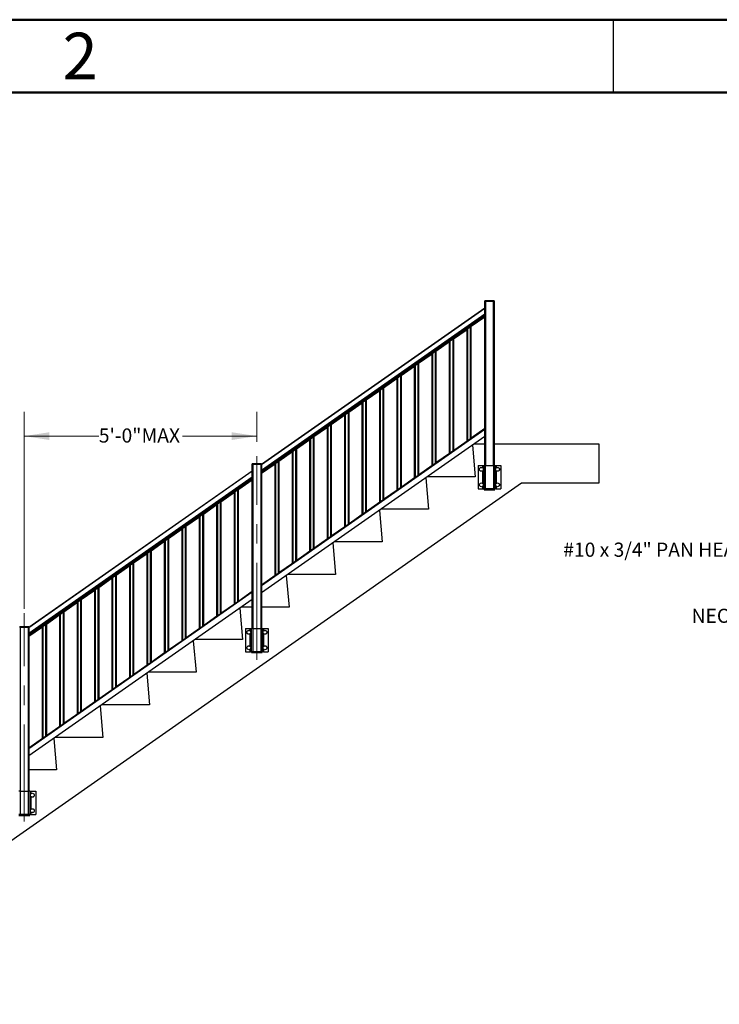
# Model space of a CAD drawing. Units: inches. Extents: x 0.1 to 10.9, y 0.1 to 8.4.
# Drawn here: x 2.4 to 6, y 3.3 to 8.4 of the extents above; entities that cross this region are included whole.
import ezdxf

# ---------------------------------------------------------------- set-up
doc = ezdxf.new("R2010")
doc.units = ezdxf.units.IN
doc.header["$MEASUREMENT"] = 0
doc.linetypes.add('CENTERX2', pattern=[0.8, 0.5, -0.1, 0.1, -0.1])
doc.styles.add('SLDTEXTSTYLE1', font='TXT', dxfattribs={"width": 0.75})
doc.styles.add('SLDTEXTSTYLE5', font='TXT', dxfattribs={"width": 0.605})
doc.dimstyles.new('SLDDIMSTYLE1', dxfattribs={"dimtxt": 0.07078, "dimasz": 0.13, "dimexe": 0, "dimexo": 0.0625, "dimgap": 0.017695, "dimtad": 0, "dimtih": 1, "dimtoh": 1, "dimdec": 0, "dimlfac": 4.166667, "dimrnd": 1e-09, "dimzin": 12, "dimdsep": 46, "dimtxsty": 'SLDTEXTSTYLE5', "dimsah": 1, "dimcen": 0.09, "dimadec": 0, "dimazin": 3, "dimtfac": 1, "dimtdec": 0, "dimtofl": 0, "dimtmove": 0, "dimatfit": 3, "dimfxl": 0, "dimfrac": 2, "dimtolj": 1, "dimarcsym": 0})

# ---------------------------------------------------------------- blocks, each defined once
blk = doc.blocks.new('_D_1')
at = {"color": 7, "linetype": 'Continuous', "lineweight": 18}
for p, q in [((2.4594, 5.337), (2.4594, 6.3525)), ((3.6594, 6.1975), (3.6594, 6.3525)), ((2.4594, 6.2275), (2.8439, 6.2275)), ((3.6594, 6.2275), (3.275, 6.2275))]:
    blk.add_line(p, q, dxfattribs=at)
for points in [[(2.4594, 6.2275), (2.5894, 6.2075), (2.5894, 6.2475)], [(3.6594, 6.2275), (3.5294, 6.2475), (3.5294, 6.2075)]]:
    blk.add_solid(points, dxfattribs=at)
at = {"color": 7, "linetype": 'Continuous', "lineweight": 18, "char_height": 0.07292, "attachment_point": 1, "style": 'SLDTEXTSTYLE5'}
for s, insert in [('5\'-0"', (2.8439, 6.2671)), ('MAX', (3.0647, 6.2671))]:
    blk.add_mtext(s, dxfattribs=dict(at, insert=insert))

msp = doc.modelspace()

# ---------------------------------------------------------------- linework, layer by layer
at = {"color": 7, "linetype": 'Continuous', "lineweight": 50}
for p, q in [((0.125, 8.375), (10.875, 8.375)), ((0.5, 8), (10.5, 8))]:
    msp.add_line(p, q, dxfattribs=at)
at = {"color": 7, "linetype": 'Continuous', "lineweight": 25}
for p, q in [((5.5, 8), (5.5, 8.375)), ((5.5, 8), (5.5, 8)), ((4.8357, 6.9229), (4.8357, 6.925)), ((4.8382, 6.925), (4.8357, 6.925)), ((4.8357, 6.9229), (4.8382, 6.9229)), ((4.8357, 6.0761), (4.8357, 6.9227)), ((4.8357, 6.9227), (4.8382, 6.9227)), ((4.8359, 6.9252), (4.8382, 6.9252)), ((4.8382, 6.925), (4.8382, 6.9252)), ((4.8382, 6.9252), (4.8807, 6.9252)), ((4.8382, 6.925), (4.8382, 6.9229)), ((4.8807, 6.925), (4.8382, 6.925)), ((4.8382, 6.9227), (4.8382, 6.9229)), ((4.8382, 6.9229), (4.8807, 6.9229)), ((4.8382, 6.9227), (4.8807, 6.9227)), ((4.8807, 6.925), (4.8807, 6.9252)), ((4.8807, 6.9252), (4.883, 6.9252)), ((4.8807, 6.9229), (4.8807, 6.925)), ((4.8832, 6.925), (4.8807, 6.925)), ((4.8807, 6.9227), (4.8807, 6.9229)), ((4.8807, 6.9229), (4.8832, 6.9229)), ((4.8807, 6.9227), (4.8832, 6.9227)), ((4.8832, 6.925), (4.8832, 6.9229)), ((4.8832, 6.9227), (4.8832, 6.0761)), ((3.6832, 6.0824), (4.8357, 6.8894)), ((4.8357, 6.8864), (3.6832, 6.0794)), ((4.8357, 6.8565), (3.6832, 6.0495)), ((4.8357, 6.8894), (4.8357, 6.8864)), ((4.8357, 6.8864), (4.8357, 6.8565)), ((4.8357, 6.873), (4.8357, 6.873)), ((4.8357, 6.8611), (4.8357, 6.8611)), ((4.8357, 6.8565), (4.8357, 6.8528)), ((4.8357, 6.8528), (3.6832, 6.0458)), ((4.8357, 6.8522), (3.6832, 6.0452)), ((3.6832, 6.0376), (4.8357, 6.8446)), ((4.8357, 6.844), (3.6832, 6.037)), ((3.6832, 6.0365), (4.8357, 6.8435)), ((4.8357, 6.8434), (4.7657, 6.7944)), ((4.7657, 6.7937), (4.8357, 6.8427)), ((4.8357, 6.8528), (4.8357, 6.8522)), ((4.8357, 6.8446), (4.8357, 6.8522)), ((4.8357, 6.8513), (4.8357, 6.8513)), ((4.8357, 6.844), (4.8357, 6.8446)), ((4.8357, 6.8435), (4.8357, 6.844)), ((4.7435, 6.7788), (4.6735, 6.7298)), ((4.6735, 6.7291), (4.7435, 6.7781)), ((4.7435, 6.779), (4.7435, 6.7788)), ((4.7435, 6.7784), (4.7435, 6.7788)), ((4.7435, 6.201), (4.7435, 6.7784)), ((4.7635, 6.793), (4.7635, 6.2145)), ((4.7657, 6.7944), (4.7657, 6.7945)), ((4.7657, 6.7944), (4.7657, 6.7937)), ((4.6534, 6.7158), (4.5834, 6.6668)), ((4.5834, 6.666), (4.6534, 6.7151)), ((4.6534, 6.7159), (4.6534, 6.7158)), ((4.6534, 6.7154), (4.6534, 6.7158)), ((4.6534, 6.1379), (4.6534, 6.7154)), ((4.6734, 6.7299), (4.6734, 6.1515)), ((4.6735, 6.7298), (4.6735, 6.7299)), ((4.6735, 6.7298), (4.6735, 6.7291)), ((4.5634, 6.6527), (4.4934, 6.6037)), ((4.4934, 6.603), (4.5634, 6.652)), ((4.5634, 6.6529), (4.5634, 6.6527)), ((4.5634, 6.6523), (4.5634, 6.6527)), ((4.5634, 6.0749), (4.5634, 6.6523)), ((4.5834, 6.6669), (4.5834, 6.0884)), ((4.5834, 6.6668), (4.5834, 6.6669)), ((4.5834, 6.6668), (4.5834, 6.666)), ((4.4934, 6.6039), (4.4934, 6.0254)), ((4.4934, 6.6037), (4.4934, 6.6039)), ((4.4934, 6.6037), (4.4934, 6.603)), ((4.4734, 6.5897), (4.4034, 6.5407)), ((4.4034, 6.54), (4.4734, 6.589)), ((4.4734, 6.5899), (4.4734, 6.5897)), ((4.4734, 6.5893), (4.4734, 6.5897)), ((4.4734, 6.0118), (4.4734, 6.5893)), ((4.3834, 6.5267), (4.3134, 6.4776)), ((4.3134, 6.4769), (4.3834, 6.526)), ((4.3834, 6.5268), (4.3834, 6.5267)), ((4.3834, 6.5263), (4.3834, 6.5267)), ((4.3834, 5.9488), (4.3834, 6.5263)), ((4.4034, 6.5408), (4.4034, 5.9623)), ((4.4034, 6.5407), (4.4034, 6.5408)), ((4.4034, 6.5407), (4.4034, 6.54)), ((4.2933, 6.4636), (4.2233, 6.4146)), ((4.2233, 6.4139), (4.2933, 6.4629)), ((4.2933, 6.4638), (4.2933, 6.4636)), ((4.2933, 6.4632), (4.2933, 6.4636)), ((4.2933, 5.8858), (4.2933, 6.4632)), ((4.3133, 6.4778), (4.3133, 5.8993)), ((4.3134, 6.4776), (4.3134, 6.4778)), ((4.3134, 6.4776), (4.3134, 6.4769)), ((4.2033, 6.4006), (4.1333, 6.3516)), ((4.1333, 6.3509), (4.2033, 6.3999)), ((4.2033, 6.4007), (4.2033, 6.4006)), ((4.2033, 6.4002), (4.2033, 6.4006)), ((4.2033, 5.8227), (4.2033, 6.4002)), ((4.2233, 6.4146), (4.2233, 6.4148)), ((4.2233, 6.4147), (4.2233, 5.8363)), ((4.2233, 6.4146), (4.2233, 6.4139)), ((4.1333, 6.3517), (4.1333, 5.7732)), ((4.1333, 6.3516), (4.1333, 6.3517)), ((4.1333, 6.3516), (4.1333, 6.3509)), ((4.1133, 6.3376), (4.0433, 6.2885)), ((4.0433, 6.2878), (4.1133, 6.3368)), ((4.1133, 6.3377), (4.1133, 6.3376)), ((4.1133, 6.3372), (4.1133, 6.3376)), ((4.1133, 5.7597), (4.1133, 6.3372)), ((4.8357, 6.2651), (3.6832, 5.4581)), ((4.8357, 6.2651), (3.6832, 5.4581)), ((3.6832, 5.4571), (4.8357, 6.2641)), ((4.8357, 6.2635), (3.6832, 5.4565)), ((4.0233, 6.2745), (3.9533, 6.2255)), ((3.9533, 6.2248), (4.0233, 6.2738)), ((4.0233, 6.2747), (4.0233, 6.2745)), ((4.0233, 6.2741), (4.0233, 6.2745)), ((4.0233, 5.6967), (4.0233, 6.2741)), ((4.0433, 6.2887), (4.0433, 5.7102)), ((4.0433, 6.2885), (4.0433, 6.2887)), ((4.0433, 6.2885), (4.0433, 6.2878)), ((4.8357, 6.2659), (4.7657, 6.2169)), ((4.7657, 6.2162), (4.8357, 6.2652)), ((4.8357, 6.2651), (4.8357, 6.2641)), ((4.8357, 6.2641), (4.8357, 6.2635)), ((4.8357, 6.2635), (4.8357, 6.2258)), ((4.8357, 6.2573), (4.8357, 6.2573)), ((4.8357, 6.2258), (3.6832, 5.4188)), ((3.9332, 6.2115), (3.8632, 6.1625)), ((3.8632, 6.1618), (3.9332, 6.2108)), ((3.9332, 6.2116), (3.9332, 6.2115)), ((3.9332, 6.2111), (3.9332, 6.2115)), ((3.9332, 5.6336), (3.9332, 6.2111)), ((3.9532, 6.2256), (3.9532, 5.6472)), ((3.9533, 6.2255), (3.9533, 6.2257)), ((3.9533, 6.2255), (3.9533, 6.2248)), ((4.7435, 6.2013), (4.6735, 6.1523)), ((4.6735, 6.1516), (4.7435, 6.2006)), ((4.7435, 6.2006), (4.7435, 6.201)), ((4.7435, 6.2006), (4.7435, 6.2005)), ((4.7657, 6.2169), (4.7657, 6.2162)), ((4.7657, 6.2161), (4.7657, 6.2162)), ((4.8357, 6.245), (4.8357, 6.245)), ((4.8357, 6.2329), (4.8357, 6.2329)), ((3.8432, 6.1484), (3.7732, 6.0994)), ((3.7732, 6.0987), (3.8432, 6.1477)), ((3.8432, 6.1486), (3.8432, 6.1484)), ((3.8432, 6.1481), (3.8432, 6.1484)), ((3.8432, 5.5706), (3.8432, 6.1481)), ((3.8632, 6.1626), (3.8632, 5.5841)), ((3.8632, 6.1625), (3.8632, 6.1626)), ((3.8632, 6.1625), (3.8632, 6.1618)), ((4.6735, 6.1523), (4.6735, 6.1516)), ((4.6735, 6.1515), (4.6735, 6.1516)), ((4.7712, 6.1806), (4.7854, 6.018)), ((4.8357, 6.1861), (4.779, 6.1861)), ((5.4254, 6.1861), (4.8832, 6.1861)), ((5.4254, 5.9861), (5.4254, 6.1861)), ((3.7732, 6.0996), (3.7732, 5.5211)), ((3.7732, 6.0994), (3.7732, 6.0996)), ((3.7732, 6.0994), (3.7732, 6.0987)), ((4.6534, 6.1383), (4.5834, 6.0893)), ((4.5834, 6.0886), (4.6534, 6.1376)), ((4.6534, 6.1376), (4.6534, 6.1379)), ((4.6534, 6.1376), (4.6534, 6.1375)), ((2.4832, 5.2422), (3.6357, 6.0492)), ((3.6357, 6.0461), (2.4832, 5.2391)), ((3.6357, 6.0826), (3.6357, 6.0847)), ((3.6382, 6.0847), (3.6357, 6.0847)), ((3.6357, 6.0826), (3.6382, 6.0826)), ((3.6357, 5.2358), (3.6357, 6.0824)), ((3.6357, 6.0824), (3.6382, 6.0824)), ((3.6357, 6.0492), (3.6357, 6.0461)), ((3.6357, 6.0461), (3.6357, 6.0162)), ((3.6359, 6.0849), (3.6382, 6.0849)), ((3.6382, 6.0847), (3.6382, 6.0849)), ((3.6382, 6.0849), (3.6807, 6.0849)), ((3.6382, 6.0847), (3.6382, 6.0826)), ((3.6807, 6.0847), (3.6382, 6.0847)), ((3.6382, 6.0824), (3.6382, 6.0826)), ((3.6382, 6.0826), (3.6807, 6.0826)), ((3.6382, 6.0824), (3.6807, 6.0824)), ((3.6807, 6.0849), (3.683, 6.0849)), ((3.6807, 6.0847), (3.6807, 6.0849)), ((3.6807, 6.0826), (3.6807, 6.0847)), ((3.6832, 6.0847), (3.6807, 6.0847)), ((3.6807, 6.0826), (3.6832, 6.0826)), ((3.6807, 6.0824), (3.6807, 6.0826)), ((3.6807, 6.0824), (3.6832, 6.0824)), ((3.7532, 6.0854), (3.6832, 6.0364)), ((3.6832, 6.0357), (3.7532, 6.0847)), ((3.6832, 6.0847), (3.6832, 6.0826)), ((3.6832, 6.0824), (3.6832, 5.2358)), ((3.7532, 6.0856), (3.7532, 6.0854)), ((3.7532, 6.085), (3.7532, 6.0854)), ((3.7532, 5.5076), (3.7532, 6.085)), ((4.5634, 6.0753), (4.4934, 6.0263)), ((4.4934, 6.0256), (4.5634, 6.0746)), ((4.5634, 6.0746), (4.5634, 6.0749)), ((4.5634, 6.0746), (4.5634, 6.0744)), ((4.5834, 6.0893), (4.5834, 6.0886)), ((4.5834, 6.0884), (4.5834, 6.0886)), ((4.8003, 6.0761), (4.8003, 5.9561)), ((4.8003, 6.0761), (4.8254, 6.0761)), ((4.8254, 6.0761), (4.8314, 6.0761)), ((4.8314, 5.9561), (4.8314, 6.0761)), ((4.8377, 6.0761), (4.8314, 6.0761)), ((4.8377, 6.0761), (4.8377, 5.9561)), ((4.8377, 6.0761), (4.8812, 6.0761)), ((4.8812, 5.9561), (4.8812, 6.0761)), ((4.8874, 6.0761), (4.8812, 6.0761)), ((4.8874, 6.0761), (4.8874, 5.9561)), ((4.8874, 6.0761), (4.8934, 6.0761)), ((4.8934, 6.0761), (4.9185, 6.0761)), ((4.9185, 6.0761), (4.9185, 5.9561)), ((3.6357, 6.0162), (2.4832, 5.2092)), ((3.6357, 6.0126), (2.4832, 5.2056)), ((3.6357, 6.0119), (2.4832, 5.205)), ((2.4832, 5.1973), (3.6357, 6.0043)), ((3.6357, 6.0037), (2.4832, 5.1967)), ((2.4832, 5.1963), (3.6357, 6.0033)), ((3.6357, 6.0031), (3.5657, 5.9541)), ((3.5657, 5.9534), (3.6357, 6.0024)), ((3.6357, 6.0328), (3.6357, 6.0328)), ((3.6357, 6.0208), (3.6357, 6.0208)), ((3.6357, 6.0162), (3.6357, 6.0126)), ((3.6357, 6.0126), (3.6357, 6.0119)), ((3.6357, 6.0043), (3.6357, 6.0119)), ((3.6357, 6.0111), (3.6357, 6.0111)), ((3.6357, 6.0037), (3.6357, 6.0043)), ((3.6357, 6.0033), (3.6357, 6.0037)), ((4.4734, 6.0122), (4.4034, 5.9632)), ((4.4034, 5.9625), (4.4734, 6.0115)), ((4.4734, 6.0115), (4.4734, 6.0118)), ((4.4734, 6.0115), (4.4734, 6.0114)), ((4.4934, 6.0263), (4.4934, 6.0256)), ((4.4934, 6.0254), (4.4934, 6.0256)), ((4.5312, 6.0125), (4.5454, 5.85)), ((4.7854, 6.018), (4.539, 6.018)), ((1.1854, 3.2973), (5.0254, 5.9861)), ((3.5635, 5.9527), (3.5635, 5.3742)), ((3.5657, 5.9541), (3.5657, 5.9543)), ((3.5657, 5.9541), (3.5657, 5.9534)), ((4.3834, 5.9492), (4.3134, 5.9002)), ((4.3134, 5.8995), (4.3834, 5.9485)), ((4.3834, 5.9485), (4.3834, 5.9488)), ((4.3834, 5.9485), (4.3834, 5.9483)), ((4.4034, 5.9632), (4.4034, 5.9625)), ((4.4034, 5.9624), (4.4034, 5.9625)), ((4.8003, 5.9561), (4.8254, 5.9561)), ((4.8314, 5.9561), (4.8254, 5.9561)), ((4.8377, 5.9561), (4.8314, 5.9561)), ((4.8377, 5.9559), (4.8314, 5.9559)), ((4.8314, 5.9513), (4.8314, 5.9559)), ((4.8314, 5.9513), (4.8377, 5.9513)), ((4.8377, 5.9511), (4.8316, 5.9511)), ((4.8377, 5.9561), (4.8377, 5.9559)), ((4.8377, 5.9561), (4.8812, 5.9561)), ((4.8812, 5.9559), (4.8377, 5.9559)), ((4.8377, 5.9513), (4.8377, 5.9559)), ((4.8377, 5.9513), (4.8812, 5.9513)), ((4.8377, 5.9513), (4.8377, 5.9511)), ((4.8812, 5.9511), (4.8377, 5.9511)), ((4.8812, 5.9561), (4.8812, 5.9559)), ((4.8874, 5.9561), (4.8812, 5.9561)), ((4.8812, 5.9513), (4.8812, 5.9559)), ((4.8874, 5.9559), (4.8812, 5.9559)), ((4.8812, 5.9513), (4.8874, 5.9513)), ((4.8812, 5.9513), (4.8812, 5.9511)), ((4.8872, 5.9511), (4.8812, 5.9511)), ((4.8934, 5.9561), (4.8874, 5.9561)), ((4.8874, 5.9513), (4.8874, 5.9559)), ((4.8934, 5.9561), (4.9185, 5.9561)), ((5.0254, 5.9861), (5.4254, 5.9861)), ((3.5435, 5.9386), (3.4735, 5.8895)), ((3.4735, 5.8888), (3.5435, 5.9379)), ((3.5435, 5.9387), (3.5435, 5.9386)), ((3.5435, 5.9382), (3.5435, 5.9386)), ((3.5435, 5.3607), (3.5435, 5.9382)), ((4.3134, 5.9002), (4.3134, 5.8995)), ((4.3134, 5.8993), (4.3134, 5.8995)), ((3.4534, 5.8755), (3.3834, 5.8265)), ((3.3834, 5.8258), (3.4534, 5.8748)), ((3.4534, 5.8757), (3.4534, 5.8755)), ((3.4534, 5.8751), (3.4534, 5.8755)), ((3.4534, 5.2977), (3.4534, 5.8751)), ((3.4734, 5.8897), (3.4734, 5.3112)), ((3.4735, 5.8895), (3.4735, 5.8897)), ((3.4735, 5.8895), (3.4735, 5.8888)), ((4.2933, 5.8862), (4.2233, 5.8372)), ((4.2233, 5.8364), (4.2933, 5.8855)), ((4.2912, 5.8445), (4.3054, 5.6819)), ((4.2933, 5.8855), (4.2933, 5.8858)), ((4.2933, 5.8855), (4.2933, 5.8853)), ((4.5454, 5.85), (4.299, 5.85)), ((3.3634, 5.8125), (3.2934, 5.7635)), ((3.2934, 5.7628), (3.3634, 5.8118)), ((3.3634, 5.8126), (3.3634, 5.8125)), ((3.3634, 5.8121), (3.3634, 5.8125)), ((3.3634, 5.2346), (3.3634, 5.8121)), ((3.3834, 5.8265), (3.3834, 5.8267)), ((3.3834, 5.8266), (3.3834, 5.2482)), ((3.3834, 5.8265), (3.3834, 5.8258)), ((4.2033, 5.8231), (4.1333, 5.7741)), ((4.1333, 5.7734), (4.2033, 5.8224)), ((4.2033, 5.8224), (4.2033, 5.8227)), ((4.2033, 5.8224), (4.2033, 5.8223)), ((4.2233, 5.8372), (4.2233, 5.8364)), ((4.2233, 5.8363), (4.2233, 5.8364)), ((3.2734, 5.7494), (3.2034, 5.7004)), ((3.2034, 5.6997), (3.2734, 5.7487)), ((3.2734, 5.7496), (3.2734, 5.7494)), ((3.2734, 5.7491), (3.2734, 5.7494)), ((3.2734, 5.1716), (3.2734, 5.7491)), ((3.2934, 5.7636), (3.2934, 5.1851)), ((3.2934, 5.7635), (3.2934, 5.7636)), ((3.2934, 5.7635), (3.2934, 5.7628)), ((4.1133, 5.7601), (4.0433, 5.7111)), ((4.0433, 5.7104), (4.1133, 5.7594)), ((4.1133, 5.7594), (4.1133, 5.7597)), ((4.1133, 5.7594), (4.1133, 5.7592)), ((4.1333, 5.7741), (4.1333, 5.7734)), ((4.1333, 5.7733), (4.1333, 5.7734)), ((3.2034, 5.7006), (3.2034, 5.1221)), ((3.2034, 5.7004), (3.2034, 5.7006)), ((3.2034, 5.7004), (3.2034, 5.6997)), ((4.0233, 5.6971), (3.9533, 5.648)), ((3.9533, 5.6473), (4.0233, 5.6964)), ((4.0233, 5.6964), (4.0233, 5.6967)), ((4.0233, 5.6964), (4.0233, 5.6962)), ((4.0433, 5.7111), (4.0433, 5.7104)), ((4.0433, 5.7102), (4.0433, 5.7104)), ((3.1133, 5.6375), (3.1133, 5.0591)), ((3.1834, 5.6864), (3.1134, 5.6374)), ((3.1134, 5.6367), (3.1834, 5.6857)), ((3.1134, 5.6374), (3.1134, 5.6376)), ((3.1134, 5.6374), (3.1134, 5.6367)), ((3.1834, 5.6866), (3.1834, 5.6864)), ((3.1834, 5.686), (3.1834, 5.6864)), ((3.1834, 5.1086), (3.1834, 5.686)), ((3.9533, 5.648), (3.9533, 5.6473)), ((3.9533, 5.6472), (3.9533, 5.6473)), ((4.0512, 5.6764), (4.0654, 5.5139)), ((4.3054, 5.6819), (4.059, 5.6819)), ((3.0933, 5.6234), (3.0233, 5.5744)), ((3.0233, 5.5737), (3.0933, 5.6227)), ((3.0933, 5.6235), (3.0933, 5.6234)), ((3.0933, 5.623), (3.0933, 5.6234)), ((3.0933, 5.0455), (3.0933, 5.623)), ((3.9332, 5.634), (3.8632, 5.585)), ((3.8632, 5.5843), (3.9332, 5.6333)), ((3.9332, 5.6333), (3.9332, 5.6336)), ((3.9332, 5.6333), (3.9332, 5.6332)), ((3.0033, 5.5603), (2.9333, 5.5113)), ((2.9333, 5.5106), (3.0033, 5.5596)), ((3.0033, 5.5605), (3.0033, 5.5603)), ((3.0033, 5.56), (3.0033, 5.5603)), ((3.0033, 4.9825), (3.0033, 5.56)), ((3.0233, 5.5745), (3.0233, 4.996)), ((3.0233, 5.5744), (3.0233, 5.5745)), ((3.0233, 5.5744), (3.0233, 5.5737)), ((3.8432, 5.571), (3.7732, 5.522)), ((3.7732, 5.5213), (3.8432, 5.5703)), ((3.8432, 5.5703), (3.8432, 5.5706)), ((3.8432, 5.5703), (3.8432, 5.5701)), ((3.8632, 5.585), (3.8632, 5.5843)), ((3.8632, 5.5842), (3.8632, 5.5843)), ((2.9133, 5.4973), (2.8433, 5.4483)), ((2.8433, 5.4476), (2.9133, 5.4966)), ((2.9133, 5.4975), (2.9133, 5.4973)), ((2.9133, 5.4969), (2.9133, 5.4973)), ((2.9133, 4.9195), (2.9133, 5.4969)), ((2.9333, 5.5115), (2.9333, 4.933)), ((2.9333, 5.5113), (2.9333, 5.5115)), ((2.9333, 5.5113), (2.9333, 5.5106)), ((3.7532, 5.5079), (3.6832, 5.4589)), ((3.6832, 5.4582), (3.7532, 5.5072)), ((3.7532, 5.5072), (3.7532, 5.5076)), ((3.7532, 5.5072), (3.7532, 5.5071)), ((3.7732, 5.522), (3.7732, 5.5213)), ((3.7732, 5.5211), (3.7732, 5.5213)), ((3.8112, 5.5084), (3.8254, 5.3458)), ((4.0654, 5.5139), (3.819, 5.5139)), ((2.8233, 5.4343), (2.7533, 5.3853)), ((2.7533, 5.3845), (2.8233, 5.4336)), ((2.8233, 5.4344), (2.8233, 5.4343)), ((2.8233, 5.4339), (2.8233, 5.4343)), ((2.8233, 4.8564), (2.8233, 5.4339)), ((2.8433, 5.4484), (2.8433, 4.87)), ((2.8433, 5.4483), (2.8433, 5.4484)), ((2.8433, 5.4483), (2.8433, 5.4476)), ((3.6357, 5.4248), (2.4832, 4.6178)), ((3.6357, 5.4248), (2.4832, 4.6178)), ((2.4832, 4.6169), (3.6357, 5.4239)), ((3.6357, 5.4233), (2.4832, 4.6163)), ((3.6357, 5.3855), (2.4832, 4.5785)), ((2.7532, 5.3854), (2.7532, 4.8069)), ((2.7533, 5.3853), (2.7533, 5.3854)), ((2.7533, 5.3853), (2.7533, 5.3845)), ((3.6357, 5.4257), (3.5657, 5.3767)), ((3.5657, 5.376), (3.6357, 5.425)), ((3.6357, 5.4248), (3.6357, 5.4239)), ((3.6357, 5.4239), (3.6357, 5.4233)), ((3.6357, 5.4233), (3.6357, 5.3855)), ((3.6357, 5.417), (3.6357, 5.417)), ((3.6357, 5.4047), (3.6357, 5.4047)), ((3.6357, 5.3926), (3.6357, 5.3926)), ((2.7332, 5.3712), (2.6632, 5.3222)), ((2.6632, 5.3215), (2.7332, 5.3705)), ((2.7332, 5.3714), (2.7332, 5.3712)), ((2.7332, 5.3708), (2.7332, 5.3712)), ((2.7332, 4.7934), (2.7332, 5.3708)), ((3.5435, 5.3611), (3.4735, 5.3121)), ((3.4735, 5.3114), (3.5435, 5.3604)), ((3.5435, 5.3604), (3.5435, 5.3607)), ((3.5435, 5.3604), (3.5435, 5.3602)), ((3.5657, 5.3767), (3.5657, 5.376)), ((3.5657, 5.3758), (3.5657, 5.376)), ((3.5712, 5.3403), (3.5854, 5.1778)), ((3.6357, 5.3458), (3.579, 5.3458)), ((3.8254, 5.3458), (3.6832, 5.3458)), ((2.6432, 5.3082), (2.5732, 5.2592)), ((2.5732, 5.2585), (2.6432, 5.3075)), ((2.6432, 5.3084), (2.6432, 5.3082)), ((2.6432, 5.3078), (2.6432, 5.3082)), ((2.6432, 4.7303), (2.6432, 5.3078)), ((2.6632, 5.3224), (2.6632, 4.7439)), ((2.6632, 5.3222), (2.6632, 5.3224)), ((2.6632, 5.3222), (2.6632, 5.3215)), ((3.4534, 5.2981), (3.3834, 5.249)), ((3.3834, 5.2483), (3.4534, 5.2974)), ((3.4534, 5.2974), (3.4534, 5.2977)), ((3.4534, 5.2974), (3.4534, 5.2972)), ((3.4735, 5.3121), (3.4735, 5.3114)), ((3.4735, 5.3112), (3.4735, 5.3114)), ((2.4357, 5.2424), (2.4357, 5.2445)), ((2.4382, 5.2445), (2.4357, 5.2445)), ((2.4357, 5.2424), (2.4382, 5.2424)), ((2.4357, 5.2422), (2.4382, 5.2422)), ((2.4359, 5.2447), (2.4382, 5.2447)), ((2.4382, 5.2445), (2.4382, 5.2447)), ((2.4382, 5.2447), (2.4807, 5.2447)), ((2.4382, 5.2445), (2.4382, 5.2424)), ((2.4807, 5.2445), (2.4382, 5.2445)), ((2.4382, 5.2422), (2.4382, 5.2424)), ((2.4382, 5.2424), (2.4807, 5.2424)), ((2.4382, 5.2422), (2.4807, 5.2422)), ((2.4807, 5.2447), (2.483, 5.2447)), ((2.4807, 5.2445), (2.4807, 5.2447)), ((2.4807, 5.2424), (2.4807, 5.2445)), ((2.4832, 5.2445), (2.4807, 5.2445)), ((2.4807, 5.2422), (2.4807, 5.2424)), ((2.4807, 5.2424), (2.4832, 5.2424)), ((2.4807, 5.2422), (2.4832, 5.2422)), ((2.5532, 5.2452), (2.4832, 5.1961)), ((2.4832, 5.1954), (2.5532, 5.2445)), ((2.4832, 5.2445), (2.4832, 5.2424)), ((2.4832, 5.2422), (2.4832, 4.3956)), ((2.5532, 5.2453), (2.5532, 5.2452)), ((2.5532, 5.2448), (2.5532, 5.2452)), ((2.5532, 4.6673), (2.5532, 5.2448)), ((2.5732, 5.2593), (2.5732, 4.6808)), ((2.5732, 5.2592), (2.5732, 5.2593)), ((2.5732, 5.2592), (2.5732, 5.2585)), ((3.3634, 5.235), (3.2934, 5.186)), ((3.2934, 5.1853), (3.3634, 5.2343)), ((3.3634, 5.2343), (3.3634, 5.2346)), ((3.3634, 5.2343), (3.3634, 5.2342)), ((3.3834, 5.249), (3.3834, 5.2483)), ((3.3834, 5.2482), (3.3834, 5.2483)), ((3.6003, 5.2358), (3.6003, 5.1158)), ((3.6003, 5.2358), (3.6254, 5.2358)), ((3.6254, 5.2358), (3.6314, 5.2358)), ((3.6314, 5.1158), (3.6314, 5.2358)), ((3.6377, 5.2358), (3.6314, 5.2358)), ((3.6377, 5.2358), (3.6377, 5.1158)), ((3.6377, 5.2358), (3.6812, 5.2358)), ((3.6812, 5.1158), (3.6812, 5.2358)), ((3.6874, 5.2358), (3.6812, 5.2358)), ((3.6874, 5.2358), (3.6874, 5.1158)), ((3.6874, 5.2358), (3.6934, 5.2358)), ((3.6934, 5.2358), (3.7185, 5.2358)), ((3.7185, 5.2358), (3.7185, 5.1158)), ((3.2934, 5.186), (3.2934, 5.1853)), ((3.2934, 5.1852), (3.2934, 5.1853)), ((3.2734, 5.172), (3.2034, 5.123)), ((3.2034, 5.1223), (3.2734, 5.1713)), ((3.2734, 5.1713), (3.2734, 5.1716)), ((3.2734, 5.1713), (3.2734, 5.1711)), ((3.3312, 5.1723), (3.3454, 5.0097)), ((3.5854, 5.1778), (3.339, 5.1778)), ((3.1834, 5.109), (3.1134, 5.0599)), ((3.1134, 5.0592), (3.1834, 5.1082)), ((3.1834, 5.1082), (3.1834, 5.1086)), ((3.1834, 5.1082), (3.1834, 5.1081)), ((3.2034, 5.123), (3.2034, 5.1223)), ((3.2034, 5.1221), (3.2034, 5.1223)), ((3.6003, 5.1158), (3.6254, 5.1158)), ((3.6314, 5.1158), (3.6254, 5.1158)), ((3.6377, 5.1158), (3.6314, 5.1158)), ((3.6377, 5.1156), (3.6314, 5.1156)), ((3.6314, 5.111), (3.6314, 5.1156)), ((3.6314, 5.111), (3.6377, 5.111)), ((3.6377, 5.1108), (3.6316, 5.1108)), ((3.6377, 5.1158), (3.6377, 5.1156)), ((3.6377, 5.1158), (3.6812, 5.1158)), ((3.6812, 5.1156), (3.6377, 5.1156)), ((3.6377, 5.111), (3.6377, 5.1156)), ((3.6377, 5.111), (3.6812, 5.111)), ((3.6377, 5.111), (3.6377, 5.1108)), ((3.6812, 5.1108), (3.6377, 5.1108)), ((3.6812, 5.1158), (3.6812, 5.1156)), ((3.6874, 5.1158), (3.6812, 5.1158)), ((3.6874, 5.1156), (3.6812, 5.1156)), ((3.6812, 5.111), (3.6812, 5.1156)), ((3.6812, 5.111), (3.6874, 5.111)), ((3.6812, 5.111), (3.6812, 5.1108)), ((3.6872, 5.1108), (3.6812, 5.1108)), ((3.6934, 5.1158), (3.6874, 5.1158)), ((3.6874, 5.111), (3.6874, 5.1156)), ((3.6934, 5.1158), (3.7185, 5.1158)), ((3.0933, 5.0459), (3.0233, 4.9969)), ((3.0233, 4.9962), (3.0933, 5.0452)), ((3.0933, 5.0452), (3.0933, 5.0455)), ((3.0933, 5.0452), (3.0933, 5.0451)), ((3.1134, 5.0599), (3.1134, 5.0592)), ((3.1134, 5.0591), (3.1134, 5.0592)), ((3.0033, 4.9829), (2.9333, 4.9339)), ((2.9333, 4.9332), (3.0033, 4.9822)), ((3.0033, 4.9822), (3.0033, 4.9825)), ((3.0033, 4.9822), (3.0033, 4.982)), ((3.0233, 4.9969), (3.0233, 4.9962)), ((3.0233, 4.996), (3.0233, 4.9962)), ((3.0912, 5.0042), (3.1054, 4.8417)), ((3.3454, 5.0097), (3.099, 5.0097)), ((2.9333, 4.9339), (2.9333, 4.9332)), ((2.9333, 4.933), (2.9333, 4.9332)), ((2.9133, 4.9198), (2.8433, 4.8708)), ((2.8433, 4.8701), (2.9133, 4.9191)), ((2.9133, 4.9191), (2.9133, 4.9195)), ((2.9133, 4.9191), (2.9133, 4.919)), ((2.8233, 4.8568), (2.7533, 4.8078)), ((2.7533, 4.8071), (2.8233, 4.8561)), ((2.8233, 4.8561), (2.8233, 4.8564)), ((2.8233, 4.8561), (2.8233, 4.856)), ((2.8433, 4.8708), (2.8433, 4.8701)), ((2.8433, 4.87), (2.8433, 4.8701)), ((2.8512, 4.8362), (2.8654, 4.6736)), ((3.1054, 4.8417), (2.859, 4.8417)), ((2.7332, 4.7938), (2.6632, 4.7448)), ((2.6632, 4.7441), (2.7332, 4.7931)), ((2.7332, 4.7931), (2.7332, 4.7934)), ((2.7332, 4.7931), (2.7332, 4.7929)), ((2.7533, 4.8078), (2.7533, 4.8071)), ((2.7533, 4.8069), (2.7533, 4.8071)), ((2.6432, 4.7307), (2.5732, 4.6817)), ((2.5732, 4.681), (2.6432, 4.73)), ((2.6432, 4.73), (2.6432, 4.7303)), ((2.6432, 4.73), (2.6432, 4.7299)), ((2.6632, 4.7448), (2.6632, 4.7441)), ((2.6632, 4.7439), (2.6632, 4.7441)), ((2.5732, 4.6817), (2.5732, 4.681)), ((2.5732, 4.6809), (2.5732, 4.681)), ((2.8654, 4.6736), (2.619, 4.6736)), ((2.5532, 4.6677), (2.4832, 4.6187)), ((2.4832, 4.618), (2.5532, 4.667)), ((2.5532, 4.667), (2.5532, 4.6673)), ((2.5532, 4.667), (2.5532, 4.6668)), ((2.6112, 4.6681), (2.6254, 4.5056)), ((2.6254, 4.5056), (2.4832, 4.5056)), ((2.4377, 4.3956), (2.4314, 4.3956)), ((2.4377, 4.3956), (2.4377, 4.2756)), ((2.4377, 4.3956), (2.4812, 4.3956)), ((2.4812, 4.2756), (2.4812, 4.3956)), ((2.4874, 4.3956), (2.4812, 4.3956)), ((2.4874, 4.3956), (2.4874, 4.2756)), ((2.4874, 4.3956), (2.4934, 4.3956)), ((2.4934, 4.3956), (2.5185, 4.3956)), ((2.5185, 4.3956), (2.5185, 4.2756)), ((2.4377, 4.2756), (2.4314, 4.2756)), ((2.4377, 4.2754), (2.4314, 4.2754)), ((2.4314, 4.2708), (2.4377, 4.2708)), ((2.4377, 4.2706), (2.4316, 4.2706)), ((2.4377, 4.2756), (2.4377, 4.2754)), ((2.4377, 4.2756), (2.4812, 4.2756)), ((2.4812, 4.2754), (2.4377, 4.2754)), ((2.4377, 4.2708), (2.4377, 4.2754)), ((2.4377, 4.2708), (2.4812, 4.2708)), ((2.4377, 4.2708), (2.4377, 4.2706)), ((2.4812, 4.2706), (2.4377, 4.2706)), ((2.4812, 4.2756), (2.4812, 4.2754)), ((2.4874, 4.2756), (2.4812, 4.2756)), ((2.4874, 4.2754), (2.4812, 4.2754)), ((2.4812, 4.2708), (2.4812, 4.2754)), ((2.4812, 4.2708), (2.4874, 4.2708)), ((2.4812, 4.2708), (2.4812, 4.2706)), ((2.4872, 4.2706), (2.4812, 4.2706)), ((2.4934, 4.2756), (2.4874, 4.2756)), ((2.4874, 4.2708), (2.4874, 4.2754)), ((2.4934, 4.2756), (2.5185, 4.2756))]:
    msp.add_line(p, q, dxfattribs=at)
at = {"color": 8, "linetype": 'Continuous', "lineweight": 25}
for p, q in [((4.8382, 6.9227), (4.8382, 6.0761)), ((4.8807, 6.0761), (4.8807, 6.9227)), ((4.8357, 6.873), (4.8357, 6.873)), ((4.8357, 6.8611), (4.8357, 6.8611)), ((4.8357, 6.8511), (4.8357, 6.8511)), ((4.8357, 6.8502), (4.8357, 6.8502)), ((4.8357, 6.8495), (4.8357, 6.8495)), ((4.8357, 6.8494), (4.8357, 6.8494)), ((4.8357, 6.8489), (4.8357, 6.8489)), ((4.8357, 6.8472), (4.8357, 6.8472)), ((4.8357, 6.8456), (4.8357, 6.8456)), ((4.8357, 6.8441), (4.8357, 6.8441)), ((4.7455, 6.7804), (4.7455, 6.2019)), ((4.7615, 6.2131), (4.7615, 6.7916)), ((4.6554, 6.7173), (4.6554, 6.1389)), ((4.6714, 6.1501), (4.6714, 6.7285)), ((4.5654, 6.6543), (4.5654, 6.0758)), ((4.5814, 6.087), (4.5814, 6.6655)), ((4.4914, 6.024), (4.4914, 6.6025)), ((4.4754, 6.5913), (4.4754, 6.0128)), ((4.3854, 6.5282), (4.3854, 5.9497)), ((4.4014, 5.9609), (4.4014, 6.5394)), ((4.2953, 6.4652), (4.2953, 5.8867)), ((4.3113, 5.8979), (4.3113, 6.4764)), ((4.2053, 6.4021), (4.2053, 5.8237)), ((4.2213, 5.8349), (4.2213, 6.4133)), ((4.1313, 5.7718), (4.1313, 6.3503)), ((4.1153, 6.3391), (4.1153, 5.7606)), ((4.0253, 6.2761), (4.0253, 5.6976)), ((4.0413, 5.7088), (4.0413, 6.2873)), ((4.8357, 6.2645), (4.8357, 6.2645)), ((4.8357, 6.263), (4.8357, 6.263)), ((4.8357, 6.2614), (4.8357, 6.2614)), ((4.8357, 6.2597), (4.8357, 6.2597)), ((4.8357, 6.2592), (4.8357, 6.2592)), ((4.8357, 6.2591), (4.8357, 6.2591)), ((4.8357, 6.2584), (4.8357, 6.2584)), ((4.8357, 6.2575), (4.8357, 6.2575)), ((3.9352, 6.213), (3.9352, 5.6346)), ((3.9512, 5.6458), (3.9512, 6.2242)), ((4.8357, 6.245), (4.8357, 6.245)), ((4.8357, 6.2329), (4.8357, 6.2329)), ((3.8452, 6.15), (3.8452, 5.5715)), ((3.8612, 5.5827), (3.8612, 6.1612)), ((3.7712, 5.5197), (3.7712, 6.0982)), ((3.6382, 6.0824), (3.6382, 5.2358)), ((3.6807, 5.2358), (3.6807, 6.0824)), ((3.7552, 6.087), (3.7552, 5.5085)), ((4.8254, 6.0628), (4.8254, 6.0761)), ((4.8254, 5.9828), (4.8254, 6.0493)), ((4.8934, 6.0761), (4.8934, 6.0628)), ((4.8934, 6.0493), (4.8934, 5.9828)), ((3.6357, 6.0328), (3.6357, 6.0328)), ((3.6357, 6.0208), (3.6357, 6.0208)), ((3.6357, 6.0108), (3.6357, 6.0108)), ((3.6357, 6.01), (3.6357, 6.01)), ((3.6357, 6.0092), (3.6357, 6.0092)), ((3.6357, 6.0092), (3.6357, 6.0092)), ((3.6357, 6.0087), (3.6357, 6.0087)), ((3.6357, 6.0069), (3.6357, 6.0069)), ((3.6357, 6.0054), (3.6357, 6.0054)), ((3.6357, 6.0039), (3.6357, 6.0039)), ((3.5615, 5.3728), (3.5615, 5.9513)), ((4.8254, 5.9561), (4.8254, 5.9693)), ((4.8934, 5.9693), (4.8934, 5.9561)), ((3.5455, 5.9401), (3.5455, 5.3616)), ((3.4554, 5.8771), (3.4554, 5.2986)), ((3.4714, 5.3098), (3.4714, 5.8883)), ((3.3654, 5.814), (3.3654, 5.2356)), ((3.3814, 5.2468), (3.3814, 5.8252)), ((3.2754, 5.751), (3.2754, 5.1725)), ((3.2914, 5.1837), (3.2914, 5.7622)), ((3.1854, 5.688), (3.1854, 5.1095)), ((3.2014, 5.1207), (3.2014, 5.6992)), ((3.0953, 5.6249), (3.0953, 5.0465)), ((3.1113, 5.0577), (3.1113, 5.6361)), ((3.0053, 5.5619), (3.0053, 4.9834)), ((3.0213, 4.9946), (3.0213, 5.5731)), ((2.9153, 5.4989), (2.9153, 4.9204)), ((2.9313, 4.9316), (2.9313, 5.5101)), ((2.8253, 5.4358), (2.8253, 4.8574)), ((2.8413, 4.8686), (2.8413, 5.447)), ((2.7512, 4.8055), (2.7512, 5.384)), ((3.6357, 5.4242), (3.6357, 5.4242)), ((3.6357, 5.4227), (3.6357, 5.4227)), ((3.6357, 5.4212), (3.6357, 5.4212)), ((3.6357, 5.4194), (3.6357, 5.4194)), ((3.6357, 5.4189), (3.6357, 5.4189)), ((3.6357, 5.4189), (3.6357, 5.4189)), ((3.6357, 5.4181), (3.6357, 5.4181)), ((3.6357, 5.4173), (3.6357, 5.4173)), ((3.6357, 5.4047), (3.6357, 5.4047)), ((3.6357, 5.3926), (3.6357, 5.3926)), ((2.7352, 5.3728), (2.7352, 4.7943)), ((2.6452, 5.3098), (2.6452, 4.7313)), ((2.6612, 4.7425), (2.6612, 5.321)), ((2.4382, 5.2422), (2.4382, 4.3956)), ((2.4807, 4.3956), (2.4807, 5.2422)), ((2.5552, 5.2467), (2.5552, 4.6682)), ((2.5712, 4.6794), (2.5712, 5.2579)), ((3.6254, 5.2225), (3.6254, 5.2358)), ((3.6934, 5.2358), (3.6934, 5.2225)), ((3.6254, 5.1425), (3.6254, 5.2091)), ((3.6934, 5.2091), (3.6934, 5.1425)), ((3.6254, 5.1158), (3.6254, 5.1291)), ((3.6934, 5.1291), (3.6934, 5.1158)), ((2.4934, 4.3956), (2.4934, 4.3823)), ((2.4934, 4.3688), (2.4934, 4.3023)), ((2.4934, 4.2888), (2.4934, 4.2756))]:
    msp.add_line(p, q, dxfattribs=at)
at = {"color": 7, "linetype": 'CENTERX2', "lineweight": 18}
for p, q in [((3.6594, 5.0737), (3.6594, 6.1248)), ((2.4594, 4.2408), (2.4594, 5.3138))]:
    msp.add_line(p, q, dxfattribs=at)
at = {"color": 7, "linetype": 'Continuous', "lineweight": 25}
for centre, radius in [((4.8178, 6.0561), 0.0102), ((4.8178, 6.0561), 0.00987), ((4.901, 6.0561), 0.0101), ((4.901, 6.0561), 0.00987), ((4.8178, 5.9761), 0.0101), ((4.8178, 5.9761), 0.00987), ((4.901, 5.9761), 0.0101), ((4.901, 5.9761), 0.00987), ((3.6178, 5.2158), 0.0102), ((3.6178, 5.2158), 0.00987), ((3.701, 5.2158), 0.0101), ((3.701, 5.2158), 0.00987), ((3.6178, 5.1358), 0.0101), ((3.6178, 5.1358), 0.00987), ((3.701, 5.1358), 0.0102), ((3.701, 5.1358), 0.00987), ((2.501, 4.3756), 0.0102), ((2.501, 4.3756), 0.00987), ((2.501, 4.2956), 0.0102), ((2.501, 4.2956), 0.00987)]:
    msp.add_circle(centre, radius, dxfattribs=at)
for centre, start, end in [((4.8359, 6.925), 90, 180), ((4.8359, 6.9229), 180, 270), ((4.883, 6.925), 0, 90), ((4.883, 6.9229), 270, 0), ((3.6359, 6.0847), 90, 180), ((3.6359, 6.0826), 180, 270), ((3.683, 6.0847), 0, 90), ((3.683, 6.0826), 270, 0), ((4.8316, 5.9559), 90, 180), ((4.8316, 5.9513), 180, 270), ((4.8872, 5.9559), 0, 90), ((4.8872, 5.9513), 270, 0), ((2.4359, 5.2445), 90, 180), ((2.4359, 5.2424), 180, 270), ((2.483, 5.2445), 0, 90), ((2.483, 5.2424), 270, 0), ((3.6316, 5.1156), 90, 180), ((3.6316, 5.111), 180, 270), ((3.6872, 5.1156), 360, 90), ((3.6872, 5.111), 270, 360), ((2.4872, 4.2754), 0, 90), ((2.4872, 4.2708), 270, 0)]:
    msp.add_arc(centre, 0.0002, start, end, dxfattribs=at)

# ---------------------------------------------------------------- texts
at = {"color": 7, "linetype": 'Continuous', "lineweight": 0}
for s, insert, char_height, attachment_point, style in [('2', (2.7476, 8.3076), 0.24, 2, 'SLDTEXTSTYLE1'), ('#10 x 3/4" PAN HEAD TEK SCREW', (5.2401, 5.6782), 0.072917, 1, 'SLDTEXTSTYLE5'), ('NEOPRENE GASKET', (6.8146, 5.3373), 0.072917, 3, 'SLDTEXTSTYLE5')]:
    msp.add_mtext(s, dxfattribs=dict(at, insert=insert, char_height=char_height, attachment_point=attachment_point, style=style))

# ---------------------------------------------------------------- dimensions: what is measured, and where the dimension line sits
at = {"color": 7, "linetype": 'Continuous', "lineweight": 18}
dim = msp.add_linear_dim(base=(2.4594, 6.2275), p1=(3.6594, 6.1033), p2=(2.4594, 5.287), text='<> MAX ', dimstyle='SLDDIMSTYLE1', dxfattribs=at)
dim.commit()
dim.dimension.update_dxf_attribs({"geometry": '_D_1', "text_midpoint": (3.0594, 6.2275), "dimtype": 160})

doc.saveas('drawing.dxf')
